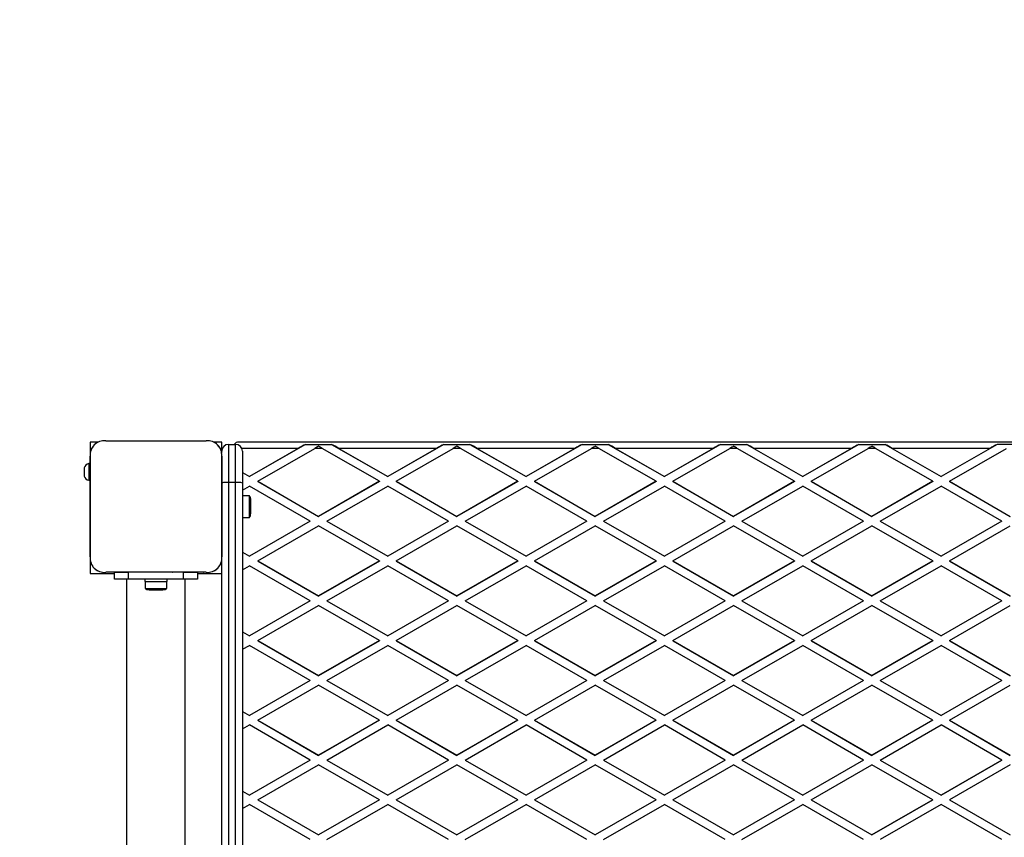
# Model space of a CAD drawing. Units: millimetres. Extents: x 0 to 5165, y 0 to 7380.
# Drawn here: x 2484 to 3196, y 5595 to 6186 of the extents above; entities that cross this region are included whole.
import ezdxf

# ---------------------------------------------------------------- set-up
doc = ezdxf.new("R2010")
doc.units = ezdxf.units.MM

msp = doc.modelspace()

# ---------------------------------------------------------------- linework, layer by layer
at = {"color": 7, "linetype": 'Continuous', "lineweight": 25, "ltscale": 50}
for p, q in [((2535, 5880.5), (2535, 5872.28)), ((2540.8, 5880.5), (2535, 5880.5)), ((2546.14, 5881.42), (2618.86, 5881.42)), ((2630, 5880.5), (2624.2, 5880.5)), ((2630, 5873.83), (2630, 5880.5)), ((2635, 5878.83), (2635, 5851.34)), ((2635, 5878.83), (2640, 5878.83)), ((2640, 5851.34), (2640, 5878.83)), ((3557.42, 5880.52), (2642.58, 5880.52)), ((2690.54, 5878.84), (2650, 5855.52)), ((2690.54, 5878.84), (2709.46, 5878.84)), ((2709.46, 5878.84), (2750, 5855.52)), ((2790.54, 5878.84), (2750, 5855.52)), ((2790.54, 5878.84), (2809.46, 5878.84)), ((2809.46, 5878.84), (2850, 5855.52)), ((2890.54, 5878.84), (2850, 5855.52)), ((2890.54, 5878.84), (2909.46, 5878.84)), ((2909.46, 5878.84), (2950, 5855.52)), ((2990.54, 5878.84), (2950, 5855.52)), ((2990.54, 5878.84), (3009.46, 5878.84)), ((3009.46, 5878.84), (3050, 5855.52)), ((3090.54, 5878.84), (3050, 5855.52)), ((3090.54, 5878.84), (3109.46, 5878.84)), ((3109.46, 5878.84), (3150, 5855.52)), ((3190.54, 5878.84), (3150, 5855.52)), ((3209.46, 5878.84), (3190.54, 5878.84)), ((2630, 5872.28), (2630, 5873.83)), ((2685.34, 5875.94), (2644.53, 5875.94)), ((2645, 5873.83), (2645, 5850.92)), ((2685.34, 5875.94), (2650, 5855.61)), ((2656, 5852.15), (2697.34, 5875.94)), ((2702.66, 5875.94), (2697.34, 5875.94)), ((2744, 5852.15), (2702.66, 5875.94)), ((2714.66, 5875.94), (2750, 5855.61)), ((2785.34, 5875.94), (2714.66, 5875.94)), ((2785.34, 5875.94), (2750, 5855.61)), ((2756, 5852.15), (2797.34, 5875.94)), ((2802.66, 5875.94), (2797.34, 5875.94)), ((2844, 5852.15), (2802.66, 5875.94)), ((2814.66, 5875.94), (2850, 5855.61)), ((2885.34, 5875.94), (2814.66, 5875.94)), ((2885.34, 5875.94), (2850, 5855.61)), ((2856, 5852.15), (2897.34, 5875.94)), ((2902.66, 5875.94), (2897.34, 5875.94)), ((2944, 5852.15), (2902.66, 5875.94)), ((2914.66, 5875.94), (2950, 5855.61)), ((2985.34, 5875.94), (2914.66, 5875.94)), ((2985.34, 5875.94), (2950, 5855.61)), ((2956, 5852.15), (2997.34, 5875.94)), ((3002.66, 5875.94), (2997.34, 5875.94)), ((3044, 5852.15), (3002.66, 5875.94)), ((3014.66, 5875.94), (3050, 5855.61)), ((3085.34, 5875.94), (3014.66, 5875.94)), ((3085.34, 5875.94), (3050, 5855.61)), ((3056, 5852.15), (3097.34, 5875.94)), ((3102.66, 5875.94), (3097.34, 5875.94)), ((3144, 5852.15), (3102.66, 5875.94)), ((3114.66, 5875.94), (3150, 5855.61)), ((3185.34, 5875.94), (3114.66, 5875.94)), ((3185.34, 5875.94), (3150, 5855.61)), ((3156, 5852.15), (3197.34, 5875.94)), ((2535, 5864.92), (2534, 5864.92)), ((2534, 5864.92), (2534, 5852.92)), ((2535, 5797.56), (2535, 5870.28)), ((2535, 5870.28), (2535, 5864.92)), ((2535, 5864.92), (2535, 5852.92)), ((2630, 5850.92), (2630, 5870.29)), ((2630, 5870.28), (2630, 5797.67)), ((2530.5, 5861.92), (2530.5, 5855.92)), ((2645, 5858.48), (2650, 5855.61)), ((2645, 5858.4), (2650, 5855.52)), ((2534, 5852.92), (2535, 5852.92)), ((2535, 5852.92), (2535, 5797.56)), ((2630, 5797.66), (2630, 5850.92)), ((2640, 5851.34), (2635, 5851.34)), ((2635, 5851.34), (2635, 3782.5)), ((2640, 3782.5), (2640, 5851.34)), ((2645, 5850.92), (2645, 3782.5)), ((2650, 5855.52), (2650, 5855.61)), ((2656, 5852.15), (2700, 5826.84)), ((2656, 5852.15), (2656, 5852.07)), ((2656, 5852.07), (2700, 5826.76)), ((2744, 5852.15), (2700, 5826.84)), ((2744, 5852.07), (2700, 5826.76)), ((2744, 5852.15), (2744, 5852.07)), ((2750, 5855.52), (2750, 5855.61)), ((2756, 5852.15), (2756, 5852.07)), ((2756, 5852.15), (2800, 5826.84)), ((2756, 5852.07), (2800, 5826.76)), ((2844, 5852.15), (2800, 5826.84)), ((2844, 5852.07), (2800, 5826.76)), ((2844, 5852.15), (2844, 5852.07)), ((2850, 5855.52), (2850, 5855.61)), ((2856, 5852.15), (2900, 5826.84)), ((2856, 5852.15), (2856, 5852.07)), ((2856, 5852.07), (2900, 5826.76)), ((2944, 5852.15), (2900, 5826.84)), ((2944, 5852.07), (2900, 5826.76)), ((2944, 5852.15), (2944, 5852.07)), ((2950, 5855.52), (2950, 5855.61)), ((2956, 5852.15), (3000, 5826.84)), ((2956, 5852.15), (2956, 5852.07)), ((2956, 5852.07), (3000, 5826.76)), ((3044, 5852.15), (3000, 5826.84)), ((3044, 5852.07), (3000, 5826.76)), ((3044, 5852.15), (3044, 5852.07)), ((3050, 5855.52), (3050, 5855.61)), ((3056, 5852.15), (3100, 5826.84)), ((3056, 5852.15), (3056, 5852.07)), ((3056, 5852.07), (3100, 5826.76)), ((3144, 5852.15), (3100, 5826.84)), ((3144, 5852.07), (3100, 5826.76)), ((3144, 5852.15), (3144, 5852.07)), ((3150, 5855.52), (3150, 5855.61)), ((3156, 5852.15), (3156, 5852.07)), ((3156, 5852.15), (3200, 5826.84)), ((3156, 5852.07), (3200, 5826.76)), ((2630, 5842.9), (2630, 5842.94)), ((2645, 5845.83), (2650, 5848.7)), ((2694, 5823.39), (2650, 5848.7)), ((2706, 5823.39), (2750, 5848.7)), ((2794, 5823.39), (2750, 5848.7)), ((2806, 5823.39), (2850, 5848.7)), ((2894, 5823.39), (2850, 5848.7)), ((2906, 5823.39), (2950, 5848.7)), ((2994, 5823.39), (2950, 5848.7)), ((3006, 5823.39), (3050, 5848.7)), ((3094, 5823.39), (3050, 5848.7)), ((3106, 5823.39), (3150, 5848.7)), ((3194, 5823.39), (3150, 5848.7)), ((2630, 5837.83), (2630, 5837.83)), ((2650, 5841.73), (2645, 5841.73)), ((2650, 5825.93), (2650, 5841.73)), ((2651, 5828.83), (2651, 5838.83)), ((2630, 5829.83), (2630, 5829.83)), ((2630, 5824.9), (2630, 5824.94)), ((2645, 5825.93), (2650, 5825.93)), ((2694, 5823.39), (2650, 5798.07)), ((2694, 5823.3), (2650, 5797.99)), ((2694, 5823.39), (2694, 5823.3)), ((2700, 5826.76), (2700, 5826.84)), ((2706, 5823.39), (2750, 5798.07)), ((2706, 5823.39), (2706, 5823.3)), ((2706, 5823.3), (2750, 5797.99)), ((2794, 5823.39), (2750, 5798.07)), ((2794, 5823.3), (2750, 5797.99)), ((2794, 5823.39), (2794, 5823.3)), ((2800, 5826.76), (2800, 5826.84)), ((2806, 5823.39), (2850, 5798.07)), ((2806, 5823.39), (2806, 5823.3)), ((2806, 5823.3), (2850, 5797.99)), ((2894, 5823.39), (2850, 5798.07)), ((2894, 5823.3), (2850, 5797.99)), ((2894, 5823.39), (2894, 5823.3)), ((2900, 5826.76), (2900, 5826.84)), ((2906, 5823.39), (2950, 5798.07)), ((2906, 5823.39), (2906, 5823.3)), ((2906, 5823.3), (2950, 5797.99)), ((2994, 5823.39), (2950, 5798.07)), ((2994, 5823.3), (2950, 5797.99)), ((2994, 5823.39), (2994, 5823.3)), ((3000, 5826.76), (3000, 5826.84)), ((3006, 5823.39), (3050, 5798.07)), ((3006, 5823.39), (3006, 5823.3)), ((3006, 5823.3), (3050, 5797.99)), ((3094, 5823.39), (3050, 5798.07)), ((3094, 5823.3), (3050, 5797.99)), ((3094, 5823.39), (3094, 5823.3)), ((3100, 5826.76), (3100, 5826.84)), ((3106, 5823.39), (3150, 5798.07)), ((3106, 5823.39), (3106, 5823.3)), ((3106, 5823.3), (3150, 5797.99)), ((3194, 5823.39), (3150, 5798.07)), ((3194, 5823.3), (3150, 5797.99)), ((3194, 5823.39), (3194, 5823.3)), ((2656, 5794.62), (2700, 5819.94)), ((2744, 5794.62), (2700, 5819.94)), ((2756, 5794.62), (2800, 5819.94)), ((2844, 5794.62), (2800, 5819.94)), ((2856, 5794.62), (2900, 5819.94)), ((2944, 5794.62), (2900, 5819.94)), ((2956, 5794.62), (3000, 5819.94)), ((3044, 5794.62), (3000, 5819.94)), ((3056, 5794.62), (3100, 5819.94)), ((3144, 5794.62), (3100, 5819.94)), ((3156, 5794.62), (3200, 5819.94)), ((2645, 5800.95), (2650, 5798.07)), ((2645, 5800.87), (2650, 5797.99)), ((2535, 5795.56), (2535, 5785.5)), ((2630, 3782.5), (2630, 5795.48)), ((2650, 5797.99), (2650, 5798.07)), ((2656, 5794.62), (2700, 5769.31)), ((2656, 5794.62), (2656, 5794.54)), ((2656, 5794.54), (2700, 5769.22)), ((2744, 5794.62), (2700, 5769.31)), ((2744, 5794.54), (2700, 5769.22)), ((2744, 5794.62), (2744, 5794.54)), ((2750, 5797.99), (2750, 5798.07)), ((2756, 5794.62), (2800, 5769.31)), ((2756, 5794.62), (2756, 5794.54)), ((2756, 5794.54), (2800, 5769.22)), ((2844, 5794.62), (2800, 5769.31)), ((2844, 5794.54), (2800, 5769.22)), ((2844, 5794.62), (2844, 5794.54)), ((2850, 5797.99), (2850, 5798.07)), ((2856, 5794.62), (2900, 5769.31)), ((2856, 5794.62), (2856, 5794.54)), ((2856, 5794.54), (2900, 5769.22)), ((2944, 5794.62), (2900, 5769.31)), ((2944, 5794.54), (2900, 5769.22)), ((2944, 5794.62), (2944, 5794.54)), ((2950, 5797.99), (2950, 5798.07)), ((2956, 5794.62), (2956, 5794.54)), ((2956, 5794.62), (3000, 5769.31)), ((2956, 5794.54), (3000, 5769.22)), ((3044, 5794.62), (3000, 5769.31)), ((3044, 5794.54), (3000, 5769.22)), ((3044, 5794.62), (3044, 5794.54)), ((3050, 5797.99), (3050, 5798.07)), ((3056, 5794.62), (3056, 5794.54)), ((3056, 5794.62), (3100, 5769.31)), ((3056, 5794.54), (3100, 5769.22)), ((3144, 5794.62), (3100, 5769.31)), ((3144, 5794.54), (3100, 5769.22)), ((3144, 5794.62), (3144, 5794.54)), ((3150, 5797.99), (3150, 5798.07)), ((3156, 5794.62), (3200, 5769.31)), ((3156, 5794.62), (3156, 5794.54)), ((3156, 5794.54), (3200, 5769.22)), ((2618.86, 5786.42), (2546.14, 5786.42)), ((2552.5, 5781.42), (2552.5, 5786.42)), ((2552.5, 5786.42), (2562.5, 5786.42)), ((2562.5, 5786.42), (2562.5, 5781.42)), ((2602.5, 5786.42), (2562.5, 5786.42)), ((2573.48, 5786.42), (2573.52, 5786.42)), ((2578.5, 5786.42), (2578.5, 5786.42)), ((2586.5, 5786.42), (2586.5, 5786.42)), ((2591.48, 5786.42), (2591.52, 5786.42)), ((2602.5, 5781.42), (2602.5, 5786.42)), ((2602.5, 5786.42), (2612.5, 5786.42)), ((2612.5, 5786.42), (2612.5, 5781.42)), ((2645, 5788.29), (2650, 5791.17)), ((2694, 5765.86), (2650, 5791.17)), ((2706, 5765.86), (2750, 5791.17)), ((2794, 5765.86), (2750, 5791.17)), ((2806, 5765.86), (2850, 5791.17)), ((2894, 5765.86), (2850, 5791.17)), ((2906, 5765.86), (2950, 5791.17)), ((2994, 5765.86), (2950, 5791.17)), ((3006, 5765.86), (3050, 5791.17)), ((3094, 5765.86), (3050, 5791.17)), ((3106, 5765.86), (3150, 5791.17)), ((3194, 5765.86), (3150, 5791.17)), ((2535, 5785.5), (2552.5, 5785.5)), ((2562.5, 5781.42), (2552.5, 5781.42)), ((2561.3, 5781.42), (2561.3, 3782.5)), ((2602.5, 5781.42), (2562.5, 5781.42)), ((2574.5, 5781.42), (2574.5, 5779.82)), ((2574.5, 5779.82), (2590.5, 5779.82)), ((2574.6, 5779.82), (2574.6, 5774.82)), ((2590.4, 5774.82), (2590.4, 5779.82)), ((2590.5, 5779.82), (2590.5, 5781.42)), ((2612.5, 5781.42), (2602.5, 5781.42)), ((2603.7, 3782.5), (2603.7, 5781.42)), ((2612.5, 5785.5), (2630, 5785.5)), ((2574.6, 5774.82), (2590.4, 5774.82)), ((2577.5, 5773.82), (2587.5, 5773.82)), ((2694, 5765.86), (2650, 5740.54)), ((2694, 5765.77), (2650, 5740.46)), ((2694, 5765.86), (2694, 5765.77)), ((2700, 5769.22), (2700, 5769.31)), ((2706, 5765.86), (2750, 5740.54)), ((2706, 5765.86), (2706, 5765.77)), ((2706, 5765.77), (2750, 5740.46)), ((2794, 5765.86), (2750, 5740.54)), ((2794, 5765.77), (2750, 5740.46)), ((2794, 5765.86), (2794, 5765.77)), ((2800, 5769.22), (2800, 5769.31)), ((2806, 5765.86), (2850, 5740.54)), ((2806, 5765.86), (2806, 5765.77)), ((2806, 5765.77), (2850, 5740.46)), ((2894, 5765.86), (2850, 5740.54)), ((2894, 5765.77), (2850, 5740.46)), ((2894, 5765.86), (2894, 5765.77)), ((2900, 5769.22), (2900, 5769.31)), ((2906, 5765.86), (2950, 5740.54)), ((2906, 5765.86), (2906, 5765.77)), ((2906, 5765.77), (2950, 5740.46)), ((2994, 5765.86), (2950, 5740.54)), ((2994, 5765.77), (2950, 5740.46)), ((2994, 5765.86), (2994, 5765.77)), ((3000, 5769.22), (3000, 5769.31)), ((3006, 5765.86), (3050, 5740.54)), ((3006, 5765.86), (3006, 5765.77)), ((3006, 5765.77), (3050, 5740.46)), ((3094, 5765.86), (3050, 5740.54)), ((3094, 5765.77), (3050, 5740.46)), ((3094, 5765.86), (3094, 5765.77)), ((3100, 5769.22), (3100, 5769.31)), ((3106, 5765.86), (3150, 5740.54)), ((3106, 5765.86), (3106, 5765.77)), ((3106, 5765.77), (3150, 5740.46)), ((3194, 5765.86), (3150, 5740.54)), ((3194, 5765.77), (3150, 5740.46)), ((3194, 5765.86), (3194, 5765.77)), ((2656, 5737.09), (2700, 5762.4)), ((2744, 5737.09), (2700, 5762.4)), ((2756, 5737.09), (2800, 5762.4)), ((2844, 5737.09), (2800, 5762.4)), ((2856, 5737.09), (2900, 5762.4)), ((2944, 5737.09), (2900, 5762.4)), ((2956, 5737.09), (3000, 5762.4)), ((3044, 5737.09), (3000, 5762.4)), ((3056, 5737.09), (3100, 5762.4)), ((3144, 5737.09), (3100, 5762.4)), ((3156, 5737.09), (3200, 5762.4)), ((2645, 5743.42), (2650, 5740.54)), ((2645, 5743.33), (2650, 5740.46)), ((2650, 5740.46), (2650, 5740.54)), ((2656, 5737.09), (2700, 5711.78)), ((2656, 5737.09), (2656, 5737.01)), ((2656, 5737.01), (2700, 5711.69)), ((2744, 5737.09), (2700, 5711.78)), ((2744, 5737.01), (2700, 5711.69)), ((2744, 5737.09), (2744, 5737.01)), ((2750, 5740.46), (2750, 5740.54)), ((2756, 5737.09), (2800, 5711.78)), ((2756, 5737.09), (2756, 5737.01)), ((2756, 5737.01), (2800, 5711.69)), ((2844, 5737.09), (2800, 5711.78)), ((2844, 5737.01), (2800, 5711.69)), ((2844, 5737.09), (2844, 5737.01)), ((2850, 5740.46), (2850, 5740.54)), ((2856, 5737.09), (2900, 5711.78)), ((2856, 5737.09), (2856, 5737.01)), ((2856, 5737.01), (2900, 5711.69)), ((2944, 5737.09), (2900, 5711.78)), ((2944, 5737.01), (2900, 5711.69)), ((2944, 5737.09), (2944, 5737.01)), ((2950, 5740.46), (2950, 5740.54)), ((2956, 5737.09), (2956, 5737.01)), ((2956, 5737.09), (3000, 5711.78)), ((2956, 5737.01), (3000, 5711.69)), ((3044, 5737.09), (3000, 5711.78)), ((3044, 5737.01), (3000, 5711.69)), ((3044, 5737.09), (3044, 5737.01)), ((3050, 5740.46), (3050, 5740.54)), ((3056, 5737.09), (3100, 5711.78)), ((3056, 5737.09), (3056, 5737.01)), ((3056, 5737.01), (3100, 5711.69)), ((3144, 5737.09), (3100, 5711.78)), ((3144, 5737.01), (3100, 5711.69)), ((3144, 5737.09), (3144, 5737.01)), ((3150, 5740.46), (3150, 5740.54)), ((3156, 5737.09), (3200, 5711.78)), ((3156, 5737.09), (3156, 5737.01)), ((3156, 5737.01), (3200, 5711.69)), ((2645, 5730.76), (2650, 5733.64)), ((2694, 5708.32), (2650, 5733.64)), ((2706, 5708.32), (2750, 5733.64)), ((2794, 5708.32), (2750, 5733.64)), ((2806, 5708.32), (2850, 5733.64)), ((2894, 5708.32), (2850, 5733.64)), ((2906, 5708.32), (2950, 5733.64)), ((2994, 5708.32), (2950, 5733.64)), ((3006, 5708.32), (3050, 5733.64)), ((3094, 5708.32), (3050, 5733.64)), ((3106, 5708.32), (3150, 5733.64)), ((3194, 5708.32), (3150, 5733.64)), ((2694, 5708.32), (2650, 5683.01)), ((2694, 5708.24), (2650, 5682.93)), ((2694, 5708.32), (2694, 5708.24)), ((2700, 5711.69), (2700, 5711.78)), ((2706, 5708.32), (2750, 5683.01)), ((2706, 5708.32), (2706, 5708.24)), ((2706, 5708.24), (2750, 5682.93)), ((2794, 5708.32), (2750, 5683.01)), ((2794, 5708.24), (2750, 5682.93)), ((2794, 5708.32), (2794, 5708.24)), ((2800, 5711.69), (2800, 5711.78)), ((2806, 5708.32), (2850, 5683.01)), ((2806, 5708.32), (2806, 5708.24)), ((2806, 5708.24), (2850, 5682.93)), ((2894, 5708.32), (2850, 5683.01)), ((2894, 5708.24), (2850, 5682.93)), ((2894, 5708.32), (2894, 5708.24)), ((2900, 5711.69), (2900, 5711.78)), ((2906, 5708.32), (2906, 5708.24)), ((2906, 5708.32), (2950, 5683.01)), ((2906, 5708.24), (2950, 5682.93)), ((2994, 5708.32), (2950, 5683.01)), ((2994, 5708.24), (2950, 5682.93)), ((2994, 5708.32), (2994, 5708.24)), ((3000, 5711.69), (3000, 5711.78)), ((3006, 5708.32), (3050, 5683.01)), ((3006, 5708.32), (3006, 5708.24)), ((3006, 5708.24), (3050, 5682.93)), ((3094, 5708.32), (3050, 5683.01)), ((3094, 5708.24), (3050, 5682.93)), ((3094, 5708.32), (3094, 5708.24)), ((3100, 5711.69), (3100, 5711.78)), ((3106, 5708.32), (3150, 5683.01)), ((3106, 5708.32), (3106, 5708.24)), ((3106, 5708.24), (3150, 5682.93)), ((3194, 5708.32), (3150, 5683.01)), ((3194, 5708.24), (3150, 5682.93)), ((3194, 5708.32), (3194, 5708.24)), ((2656, 5679.56), (2700, 5704.87)), ((2744, 5679.56), (2700, 5704.87)), ((2756, 5679.56), (2800, 5704.87)), ((2844, 5679.56), (2800, 5704.87)), ((2856, 5679.56), (2900, 5704.87)), ((2944, 5679.56), (2900, 5704.87)), ((2956, 5679.56), (3000, 5704.87)), ((3044, 5679.56), (3000, 5704.87)), ((3056, 5679.56), (3100, 5704.87)), ((3144, 5679.56), (3100, 5704.87)), ((3156, 5679.56), (3200, 5704.87)), ((2645, 5685.89), (2650, 5683.01)), ((2645, 5685.8), (2650, 5682.93)), ((2650, 5682.93), (2650, 5683.01)), ((2656, 5679.56), (2700, 5654.24)), ((2656, 5679.56), (2656, 5679.47)), ((2656, 5679.47), (2700, 5654.16)), ((2744, 5679.56), (2700, 5654.24)), ((2744, 5679.47), (2700, 5654.16)), ((2744, 5679.56), (2744, 5679.47)), ((2750, 5682.93), (2750, 5683.01)), ((2756, 5679.56), (2800, 5654.24)), ((2756, 5679.56), (2756, 5679.47)), ((2756, 5679.47), (2800, 5654.16)), ((2844, 5679.56), (2800, 5654.24)), ((2844, 5679.47), (2800, 5654.16)), ((2844, 5679.56), (2844, 5679.47)), ((2850, 5682.93), (2850, 5683.01)), ((2856, 5679.56), (2900, 5654.24)), ((2856, 5679.56), (2856, 5679.47)), ((2856, 5679.47), (2900, 5654.16)), ((2944, 5679.56), (2900, 5654.24)), ((2944, 5679.47), (2900, 5654.16)), ((2944, 5679.56), (2944, 5679.47)), ((2950, 5682.93), (2950, 5683.01)), ((2956, 5679.56), (3000, 5654.24)), ((2956, 5679.56), (2956, 5679.47)), ((2956, 5679.47), (3000, 5654.16)), ((3044, 5679.56), (3000, 5654.24)), ((3044, 5679.47), (3000, 5654.16)), ((3044, 5679.56), (3044, 5679.47)), ((3050, 5682.93), (3050, 5683.01)), ((3056, 5679.56), (3100, 5654.24)), ((3056, 5679.56), (3056, 5679.47)), ((3056, 5679.47), (3100, 5654.16)), ((3144, 5679.56), (3100, 5654.24)), ((3144, 5679.47), (3100, 5654.16)), ((3144, 5679.56), (3144, 5679.47)), ((3150, 5682.93), (3150, 5683.01)), ((3156, 5679.56), (3200, 5654.24)), ((3156, 5679.56), (3156, 5679.47)), ((3156, 5679.47), (3200, 5654.16)), ((2645, 5673.23), (2650, 5676.1)), ((2694, 5650.79), (2650, 5676.1)), ((2706, 5650.79), (2750, 5676.1)), ((2794, 5650.79), (2750, 5676.1)), ((2806, 5650.79), (2850, 5676.1)), ((2894, 5650.79), (2850, 5676.1)), ((2906, 5650.79), (2950, 5676.1)), ((2994, 5650.79), (2950, 5676.1)), ((3006, 5650.79), (3050, 5676.1)), ((3094, 5650.79), (3050, 5676.1)), ((3106, 5650.79), (3150, 5676.1)), ((3194, 5650.79), (3150, 5676.1)), ((2694, 5650.79), (2650, 5625.48)), ((2694, 5650.79), (2694, 5650.71)), ((2700, 5654.16), (2700, 5654.24)), ((2706, 5650.79), (2706, 5650.71)), ((2706, 5650.79), (2750, 5625.48)), ((2794, 5650.79), (2750, 5625.48)), ((2794, 5650.79), (2794, 5650.71)), ((2800, 5654.16), (2800, 5654.24)), ((2806, 5650.79), (2850, 5625.48)), ((2806, 5650.79), (2806, 5650.71)), ((2894, 5650.79), (2850, 5625.48)), ((2894, 5650.79), (2894, 5650.71)), ((2900, 5654.16), (2900, 5654.24)), ((2906, 5650.79), (2950, 5625.48)), ((2906, 5650.79), (2906, 5650.71)), ((2994, 5650.79), (2950, 5625.48)), ((2994, 5650.79), (2994, 5650.71)), ((3000, 5654.16), (3000, 5654.24)), ((3006, 5650.79), (3050, 5625.48)), ((3006, 5650.79), (3006, 5650.71)), ((3094, 5650.79), (3050, 5625.48)), ((3094, 5650.79), (3094, 5650.71)), ((3100, 5654.16), (3100, 5654.24)), ((3106, 5650.79), (3150, 5625.48)), ((3106, 5650.79), (3106, 5650.71)), ((3150, 5625.48), (3194, 5650.79)), ((3194, 5650.79), (3194, 5650.71)), ((2694, 5650.71), (2650, 5625.39)), ((2656, 5622.02), (2700, 5647.34)), ((2744, 5622.02), (2700, 5647.34)), ((2706, 5650.71), (2750, 5625.39)), ((2794, 5650.71), (2750, 5625.39)), ((2756, 5622.02), (2800, 5647.34)), ((2844, 5622.02), (2800, 5647.34)), ((2806, 5650.71), (2850, 5625.39)), ((2894, 5650.71), (2850, 5625.39)), ((2856, 5622.02), (2900, 5647.34)), ((2944, 5622.02), (2900, 5647.34)), ((2906, 5650.71), (2950, 5625.39)), ((2994, 5650.71), (2950, 5625.39)), ((2956, 5622.02), (3000, 5647.34)), ((3044, 5622.02), (3000, 5647.34)), ((3006, 5650.71), (3050, 5625.39)), ((3094, 5650.71), (3050, 5625.39)), ((3056, 5622.02), (3100, 5647.34)), ((3144, 5622.02), (3100, 5647.34)), ((3106, 5650.71), (3150, 5625.39)), ((3194, 5650.71), (3150, 5625.39)), ((3200, 5647.34), (3156, 5622.02)), ((2645, 5628.35), (2650, 5625.48)), ((2645, 5628.27), (2650, 5625.39)), ((2650, 5625.39), (2650, 5625.48)), ((2750, 5625.39), (2750, 5625.48)), ((2850, 5625.39), (2850, 5625.48)), ((2950, 5625.39), (2950, 5625.48)), ((3050, 5625.39), (3050, 5625.48)), ((3150, 5625.39), (3150, 5625.48)), ((2645, 5615.7), (2650, 5618.57)), ((2694, 5593.26), (2650, 5618.57)), ((2656, 5622.02), (2700, 5596.71)), ((2656, 5622.02), (2656, 5621.94)), ((2656, 5621.94), (2700, 5596.63)), ((2744, 5622.02), (2700, 5596.71)), ((2744, 5621.94), (2700, 5596.63)), ((2706, 5593.26), (2750, 5618.57)), ((2744, 5622.02), (2744, 5621.94)), ((2794, 5593.26), (2750, 5618.57)), ((2756, 5622.02), (2756, 5621.94)), ((2756, 5622.02), (2800, 5596.71)), ((2756, 5621.94), (2800, 5596.63)), ((2844, 5622.02), (2800, 5596.71)), ((2844, 5621.94), (2800, 5596.63)), ((2806, 5593.26), (2850, 5618.57)), ((2844, 5622.02), (2844, 5621.94)), ((2894, 5593.26), (2850, 5618.57)), ((2856, 5622.02), (2900, 5596.71)), ((2856, 5622.02), (2856, 5621.94)), ((2856, 5621.94), (2900, 5596.63)), ((2944, 5622.02), (2900, 5596.71)), ((2944, 5621.94), (2900, 5596.63)), ((2906, 5593.26), (2950, 5618.57)), ((2944, 5622.02), (2944, 5621.94)), ((2994, 5593.26), (2950, 5618.57)), ((2956, 5622.02), (3000, 5596.71)), ((2956, 5622.02), (2956, 5621.94)), ((2956, 5621.94), (3000, 5596.63)), ((3044, 5622.02), (3000, 5596.71)), ((3044, 5621.94), (3000, 5596.63)), ((3006, 5593.26), (3050, 5618.57)), ((3044, 5622.02), (3044, 5621.94)), ((3094, 5593.26), (3050, 5618.57)), ((3056, 5622.02), (3100, 5596.71)), ((3056, 5622.02), (3056, 5621.94)), ((3056, 5621.94), (3100, 5596.63)), ((3100, 5596.71), (3144, 5622.02)), ((3144, 5621.94), (3100, 5596.63)), ((3150, 5618.57), (3106, 5593.26)), ((3144, 5622.02), (3144, 5621.94)), ((3194, 5593.26), (3150, 5618.57)), ((3156, 5622.02), (3200, 5596.71)), ((3156, 5622.02), (3156, 5621.94)), ((3156, 5621.94), (3200, 5596.63)), ((2700, 5596.63), (2700, 5596.71)), ((2800, 5596.63), (2800, 5596.71)), ((2900, 5596.63), (2900, 5596.71)), ((3000, 5596.63), (3000, 5596.71)), ((3100, 5596.63), (3100, 5596.71))]:
    msp.add_line(p, q, dxfattribs=at)
at = {"color": 7, "linetype": 'Continuous', "lineweight": 25, "ltscale": 50, "flags": 128}
for points in [[(2630, 5868.36), (2630, 5868.38), (2630, 5868.39)], [(2630, 5865.53), (2630, 5865.55), (2630, 5865.57)], [(2630, 5862.7), (2630, 5862.72), (2630, 5862.74)], [(2630, 5859.87), (2630, 5859.89), (2630, 5859.91)], [(2630, 5857.04), (2630, 5857.06), (2630, 5857.08)], [(2630, 5854.22), (2630, 5854.23), (2630, 5854.25)], [(2630, 5851.39), (2630, 5851.41), (2630, 5851.42)], [(2630, 5848.56), (2630, 5848.58), (2630, 5848.59)], [(2630, 5845.73), (2630, 5845.75), (2630, 5845.77)], [(2630, 5822.07), (2630, 5822.09), (2630, 5822.11)], [(2630, 5819.25), (2630, 5819.26), (2630, 5819.28)], [(2630, 5816.42), (2630, 5816.43), (2630, 5816.45)], [(2630, 5813.59), (2630, 5813.61), (2630, 5813.62)], [(2630, 5810.76), (2630, 5810.78), (2630, 5810.8)], [(2630, 5807.93), (2630, 5807.95), (2630, 5807.97)], [(2630, 5805.1), (2630, 5805.12), (2630, 5805.14)], [(2630, 5802.27), (2630, 5802.29), (2630, 5802.31)], [(2630, 5799.45), (2630, 5799.46), (2630, 5799.48)], [(2548.03, 5786.42), (2548.04, 5786.42), (2548.06, 5786.42)], [(2550.85, 5786.42), (2550.87, 5786.42), (2550.89, 5786.42)], [(2553.68, 5786.42), (2553.7, 5786.42), (2553.72, 5786.42)], [(2556.51, 5786.42), (2556.53, 5786.42), (2556.55, 5786.42)], [(2559.34, 5786.42), (2559.36, 5786.42), (2559.38, 5786.42)], [(2562.17, 5786.42), (2562.19, 5786.42), (2562.2, 5786.42)], [(2565, 5786.42), (2565.01, 5786.42), (2565.03, 5786.42)], [(2567.83, 5786.42), (2567.84, 5786.42), (2567.86, 5786.42)], [(2570.65, 5786.42), (2570.67, 5786.42), (2570.69, 5786.42)], [(2594.31, 5786.42), (2594.33, 5786.42), (2594.35, 5786.42)], [(2597.14, 5786.42), (2597.16, 5786.42), (2597.17, 5786.42)], [(2599.97, 5786.42), (2599.99, 5786.42), (2600, 5786.42)], [(2602.8, 5786.42), (2602.81, 5786.42), (2602.83, 5786.42)], [(2605.62, 5786.42), (2605.64, 5786.42), (2605.66, 5786.42)], [(2608.45, 5786.42), (2608.47, 5786.42), (2608.49, 5786.42)], [(2611.28, 5786.42), (2611.3, 5786.42), (2611.32, 5786.42)], [(2614.11, 5786.42), (2614.13, 5786.42), (2614.15, 5786.42)], [(2616.94, 5786.42), (2616.96, 5786.42), (2616.97, 5786.42)]]:
    msp.add_lwpolyline(points, dxfattribs=at)
at = {"color": 7, "linetype": 'Continuous', "lineweight": 25, "ltscale": 2500}
for centre, radius, start, end in [((2535, 5880.5), 1500, 90, 180), ((2545.14, 5871.28), 10.19, 84.38109, 185.61891), ((2545, 5871.42), 10, 120.0048, 150), ((2619.86, 5871.28), 10.19, 354.38132, 95.61868), ((2620, 5871.42), 10, 27.82981, 62.11408), ((2635, 5873.83), 5, 90, 180), ((2640, 5873.83), 5, 0, 90), ((2535.14, 5860.05), 5, 103.15111, 158.05148), ((2535.14, 5857.79), 5, 201.94852, 256.84889), ((2633.76, 5836.09), 15.3, 85.34738, 104.2191), ((2641.24, 5836.09), 15.3, 75.7809, 94.65262), ((2646.3, 5838.83), 4.71, 0, 38.05121), ((2646.3, 5828.83), 4.7, 321.94879, 0), ((2545.14, 5796.56), 10.19, 174.38132, 275.61868), ((2619.86, 5796.57), 10.2, 264.40256, 6.15956), ((2545, 5796.42), 10, 207.90097, 242.15337), ((2620, 5796.42), 10, 297.77755, 328.20982), ((2577.5, 5778.53), 4.7, 231.94879, 270), ((2587.5, 5778.53), 4.7, 270, 308.05121)]:
    msp.add_arc(centre, radius, start, end, dxfattribs=at)
for centre, major_axis, ratio, start_param, end_param in [((2643, 5875.52), (-3.68, 3.68), 0.919547, 5.539675, 6.386339), ((2685.34, 5875.52), (8.66, 4.99), 0.036281, 0.906388, 1.549889), ((2714.66, 5875.52), (8.66, -4.99), 0.036281, 1.591703, 2.235205), ((2785.34, 5875.52), (8.66, 4.99), 0.036281, 0.906388, 1.549889), ((2814.66, 5875.52), (8.66, -4.99), 0.036281, 1.591703, 2.235205), ((2885.34, 5875.52), (8.66, 4.99), 0.036281, 0.906388, 1.549889), ((2914.66, 5875.52), (8.66, -4.99), 0.036281, 1.591703, 2.235205), ((2985.34, 5875.52), (8.66, 4.99), 0.036281, 0.906388, 1.549889), ((3014.66, 5875.52), (8.66, -4.99), 0.036281, 1.591703, 2.235205), ((3085.34, 5875.52), (8.66, 4.99), 0.036281, 0.906388, 1.549889), ((3114.66, 5875.52), (8.66, -4.99), 0.036281, 1.591703, 2.235205), ((3185.34, 5875.52), (8.66, 4.99), 0.036281, 0.906388, 1.549889), ((2697.34, 5875.52), (8.66, 4.99), 0.036281, 1.237661, 1.549889), ((2702.66, 5875.52), (8.66, -4.99), 0.036281, 1.591703, 1.903931), ((2797.34, 5875.52), (8.66, 4.99), 0.036281, 1.237661, 1.549889), ((2802.66, 5875.52), (8.66, -4.99), 0.036281, 1.591703, 1.903931), ((2897.34, 5875.52), (8.66, 4.99), 0.036281, 1.237661, 1.549889), ((2902.66, 5875.52), (8.66, -4.99), 0.036281, 1.591703, 1.903931), ((2997.34, 5875.52), (8.66, 4.99), 0.036281, 1.237661, 1.549889), ((3002.66, 5875.52), (8.66, -4.99), 0.036281, 1.591703, 1.903931), ((3097.34, 5875.52), (8.66, 4.99), 0.036281, 1.237661, 1.549889), ((3102.66, 5875.52), (8.66, -4.99), 0.036281, 1.591703, 1.903931)]:
    msp.add_ellipse(centre, major_axis=major_axis, ratio=ratio, start_param=start_param, end_param=end_param, dxfattribs=at)

doc.saveas('drawing.dxf')
